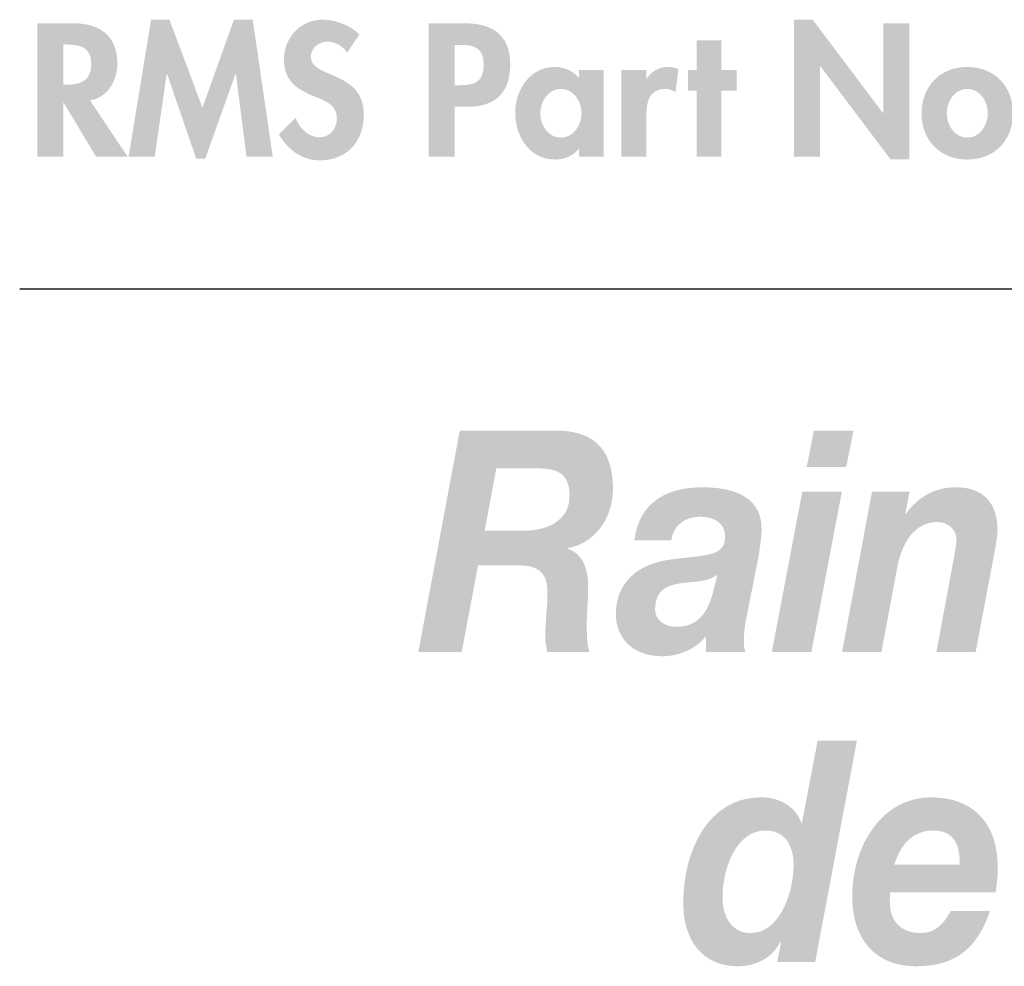
# Model space of a CAD drawing. Extents: x 15 to 200, y 9 to 270.
# Drawn here: x 16 to 32, y 32 to 47 of the extents above; entities that cross this region are included whole.
import ezdxf

# ---------------------------------------------------------------- set-up
doc = ezdxf.new("R2010")
doc.units = 0
doc.header["$MEASUREMENT"] = 0
doc.layers.add('FOREGROUND', color=160, linetype='CONTINUOUS')

# ---------------------------------------------------------------- blocks, each defined once
blk = doc.blocks.new('AI9-BLK21')
at = {"layer": 'FOREGROUND'}
h = blk.add_hatch(color=7, dxfattribs=at)
edge = h.paths.add_edge_path()
edge.add_spline(control_points=[(-79.944, 0.814), (-79.64, 0.814), (-79.495, 0.587), (-79.495, 0.262), (-79.495, -0.178), (-79.715, -0.819), (-80.182, -0.819), (-80.477, -0.819), (-80.627, -0.558), (-80.627, -0.252), (-80.627, 0.197), (-80.415, 0.814), (-79.944, 0.814)], knot_values=[0, 0, 0, 0, 1, 1, 1, 2, 2, 2, 3, 3, 3, 4, 4, 4, 4], degree=3, periodic=0)
edge = h.paths.add_edge_path(flags=16)
edge.add_spline(control_points=[(-79.755, -1.278), (-79.755, -1.278), (-79.151, -1.278), (-79.151, -1.278), (-79.151, -1.278), (-78.486, 2.246), (-78.486, 2.246), (-78.486, 2.246), (-79.111, 2.246), (-79.111, 2.246), (-79.111, 2.246), (-79.363, 0.933), (-79.363, 0.933), (-79.363, 0.933), (-79.371, 0.933), (-79.371, 0.933), (-79.468, 1.214), (-79.746, 1.343), (-80.01, 1.343), (-80.852, 1.343), (-81.252, 0.499), (-81.252, -0.341), (-81.252, -0.953), (-80.931, -1.348), (-80.385, -1.348), (-80.107, -1.348), (-79.843, -1.229), (-79.702, -0.953), (-79.702, -0.953), (-79.693, -0.963), (-79.693, -0.963), (-79.693, -0.963), (-79.755, -1.278), (-79.755, -1.278)], knot_values=[0, 0, 0, 0, 1, 1, 1, 2, 2, 2, 3, 3, 3, 4, 4, 4, 5, 5, 5, 6, 6, 6, 7, 7, 7, 8, 8, 8, 9, 9, 9, 10, 10, 10, 11, 11, 11, 11], degree=3, periodic=0)
h = blk.add_hatch(color=7, dxfattribs=at)
edge = h.paths.add_edge_path()
edge.add_spline(control_points=[(-77.891, 0.271), (-77.799, 0.558), (-77.622, 0.814), (-77.27, 0.814), (-76.904, 0.814), (-76.847, 0.533), (-76.847, 0.271), (-76.847, 0.271), (-77.891, 0.271), (-77.891, 0.271)], knot_values=[0, 0, 0, 0, 1, 1, 1, 2, 2, 2, 3, 3, 3, 3], degree=3, periodic=0)
edge = h.paths.add_edge_path(flags=16)
edge.add_spline(control_points=[(-76.279, -0.173), (-76.257, -0.049), (-76.243, 0.089), (-76.243, 0.227), (-76.243, 0.968), (-76.671, 1.343), (-77.305, 1.343), (-78.081, 1.343), (-78.561, 0.582), (-78.561, -0.232), (-78.561, -0.958), (-78.156, -1.348), (-77.548, -1.348), (-76.891, -1.348), (-76.565, -1.042), (-76.367, -0.469), (-76.367, -0.469), (-76.992, -0.469), (-76.992, -0.469), (-77.085, -0.632), (-77.208, -0.819), (-77.459, -0.819), (-77.799, -0.819), (-77.962, -0.617), (-77.962, -0.321), (-77.962, -0.281), (-77.962, -0.237), (-77.957, -0.173), (-77.957, -0.173), (-76.279, -0.173), (-76.279, -0.173)], knot_values=[0, 0, 0, 0, 1, 1, 1, 2, 2, 2, 3, 3, 3, 4, 4, 4, 5, 5, 5, 6, 6, 6, 7, 7, 7, 8, 8, 8, 9, 9, 9, 10, 10, 10, 10], degree=3, periodic=0)
blk = doc.blocks.new('AI9-BLK20')
at = {"layer": 'FOREGROUND'}
h = blk.add_hatch(color=7, dxfattribs=at)
edge = h.paths.add_edge_path()
edge.add_spline(control_points=[(-84.472, 1.644), (-84.472, 1.644), (-83.816, 1.644), (-83.816, 1.644), (-83.542, 1.644), (-83.305, 1.589), (-83.305, 1.209), (-83.305, 0.814), (-83.653, 0.656), (-84.018, 0.652), (-84.018, 0.652), (-84.657, 0.652), (-84.657, 0.652), (-84.657, 0.652), (-84.472, 1.644), (-84.472, 1.644)], knot_values=[0, 0, 0, 0, 1, 1, 1, 2, 2, 2, 3, 3, 3, 4, 4, 4, 5, 5, 5, 5], degree=3, periodic=0)
edge = h.paths.add_edge_path(flags=16)
edge.add_spline(control_points=[(-85.714, -1.278), (-85.714, -1.278), (-85.023, -1.278), (-85.023, -1.278), (-85.023, -1.278), (-84.763, 0.099), (-84.763, 0.099), (-84.763, 0.099), (-84.111, 0.099), (-84.111, 0.099), (-83.838, 0.099), (-83.657, 0.015), (-83.657, -0.326), (-83.657, -0.563), (-83.692, -0.805), (-83.692, -1.042), (-83.692, -1.121), (-83.679, -1.195), (-83.661, -1.278), (-83.661, -1.278), (-82.987, -1.278), (-82.987, -1.278), (-83.023, -1.175), (-83.031, -1.027), (-83.031, -0.869), (-83.031, -0.652), (-83.009, -0.415), (-83.009, -0.257), (-83.009, 0.02), (-83.075, 0.276), (-83.335, 0.365), (-83.335, 0.365), (-83.335, 0.375), (-83.335, 0.375), (-82.912, 0.444), (-82.613, 0.844), (-82.613, 1.323), (-82.613, 2.004), (-82.983, 2.256), (-83.551, 2.246), (-83.551, 2.246), (-85.054, 2.246), (-85.054, 2.246), (-85.054, 2.246), (-85.714, -1.278), (-85.714, -1.278)], knot_values=[0, 0, 0, 0, 1, 1, 1, 2, 2, 2, 3, 3, 3, 4, 4, 4, 5, 5, 5, 6, 6, 6, 7, 7, 7, 8, 8, 8, 9, 9, 9, 10, 10, 10, 11, 11, 11, 12, 12, 12, 13, 13, 13, 14, 14, 14, 15, 15, 15, 15], degree=3, periodic=0)
h = blk.add_hatch(color=7, dxfattribs=at)
edge = h.paths.add_edge_path(flags=16)
edge.add_spline(control_points=[(-78.783, 2.246), (-78.783, 2.246), (-79.413, 2.246), (-79.413, 2.246), (-79.413, 2.246), (-79.528, 1.668), (-79.528, 1.668), (-79.528, 1.668), (-78.898, 1.668), (-78.898, 1.668), (-78.898, 1.668), (-78.783, 2.246), (-78.783, 2.246)], knot_values=[0, 0, 0, 0, 1, 1, 1, 2, 2, 2, 3, 3, 3, 4, 4, 4, 4], degree=3, periodic=0)
edge = h.paths.add_edge_path(flags=16)
edge.add_spline(control_points=[(-80.083, -1.278), (-80.083, -1.278), (-79.453, -1.278), (-79.453, -1.278), (-79.453, -1.278), (-78.968, 1.273), (-78.968, 1.273), (-78.968, 1.273), (-79.598, 1.273), (-79.598, 1.273), (-79.598, 1.273), (-80.083, -1.278), (-80.083, -1.278)], knot_values=[0, 0, 0, 0, 1, 1, 1, 2, 2, 2, 3, 3, 3, 4, 4, 4, 4], degree=3, periodic=0)
h = blk.add_hatch(color=7, dxfattribs=at)
edge = h.paths.add_edge_path(flags=16)
edge.add_spline(control_points=[(-81.687, 0.499), (-81.648, 0.755), (-81.449, 0.874), (-81.225, 0.874), (-81.066, 0.874), (-80.828, 0.814), (-80.828, 0.563), (-80.828, 0.237), (-81.106, 0.271), (-81.696, 0.193), (-82.238, 0.119), (-82.568, -0.188), (-82.568, -0.676), (-82.568, -1.032), (-82.326, -1.348), (-81.828, -1.348), (-81.573, -1.348), (-81.304, -1.244), (-81.132, -1.027), (-81.132, -1.027), (-81.132, -1.278), (-81.132, -1.278), (-81.132, -1.278), (-80.507, -1.278), (-80.507, -1.278), (-80.52, -1.234), (-80.529, -1.175), (-80.529, -1.13), (-80.529, -1.032), (-80.52, -0.874), (-80.498, -0.785), (-80.498, -0.785), (-80.295, 0.242), (-80.295, 0.242), (-80.269, 0.4), (-80.247, 0.563), (-80.247, 0.671), (-80.238, 1.244), (-80.789, 1.343), (-81.194, 1.343), (-81.709, 1.343), (-82.194, 1.14), (-82.273, 0.499), (-82.273, 0.499), (-81.687, 0.499), (-81.687, 0.499)], knot_values=[0, 0, 0, 0, 1, 1, 1, 2, 2, 2, 3, 3, 3, 4, 4, 4, 5, 5, 5, 6, 6, 6, 7, 7, 7, 8, 8, 8, 9, 9, 9, 10, 10, 10, 11, 11, 11, 12, 12, 12, 13, 13, 13, 14, 14, 14, 15, 15, 15, 15], degree=3, periodic=0)
edge = h.paths.add_edge_path()
edge.add_spline(control_points=[(-81.013, -0.301), (-81.084, -0.578), (-81.211, -0.879), (-81.599, -0.879), (-81.78, -0.879), (-81.943, -0.785), (-81.943, -0.592), (-81.943, -0.271), (-81.718, -0.207), (-81.48, -0.178), (-81.3, -0.163), (-81.11, -0.158), (-80.952, -0.054), (-80.952, -0.054), (-81.013, -0.301), (-81.013, -0.301)], knot_values=[0, 0, 0, 0, 1, 1, 1, 2, 2, 2, 3, 3, 3, 4, 4, 4, 5, 5, 5, 5], degree=3, periodic=0)
h = blk.add_hatch(color=7, dxfattribs=at)
edge = h.paths.add_edge_path()
edge.add_spline(control_points=[(-78.964, -1.278), (-78.964, -1.278), (-78.338, -1.278), (-78.338, -1.278), (-78.338, -1.278), (-78.083, 0.079), (-78.083, 0.079), (-78.017, 0.434), (-77.823, 0.79), (-77.444, 0.79), (-77.299, 0.79), (-77.144, 0.681), (-77.144, 0.528), (-77.144, 0.459), (-77.166, 0.291), (-77.184, 0.217), (-77.184, 0.217), (-77.462, -1.278), (-77.462, -1.278), (-77.462, -1.278), (-76.836, -1.278), (-76.836, -1.278), (-76.836, -1.278), (-76.554, 0.217), (-76.554, 0.217), (-76.536, 0.306), (-76.488, 0.553), (-76.488, 0.656), (-76.488, 1.101), (-76.721, 1.343), (-77.153, 1.343), (-77.479, 1.343), (-77.748, 1.199), (-77.951, 0.918), (-77.951, 0.918), (-77.959, 0.918), (-77.959, 0.918), (-77.959, 0.918), (-77.889, 1.273), (-77.889, 1.273), (-77.889, 1.273), (-78.488, 1.273), (-78.488, 1.273), (-78.488, 1.273), (-78.964, -1.278), (-78.964, -1.278)], knot_values=[0, 0, 0, 0, 1, 1, 1, 2, 2, 2, 3, 3, 3, 4, 4, 4, 5, 5, 5, 6, 6, 6, 7, 7, 7, 8, 8, 8, 9, 9, 9, 10, 10, 10, 11, 11, 11, 12, 12, 12, 13, 13, 13, 14, 14, 14, 15, 15, 15, 15], degree=3, periodic=0)
blk = doc.blocks.new('AI9-BLK19')
at = {"layer": 'FOREGROUND', "color": 7}
for name, p in [('AI9-BLK20', (0, 2.469)), ('AI9-BLK21', (-0.242, -2.469))]:
    blk.add_blockref(name, p, dxfattribs=at)
blk = doc.blocks.new('AI9-BLK15')
at = {"layer": 'FOREGROUND'}
for points in [[(-13.822, -1.047), (-13.404, -1.047), (-13.723, 1.137), (-14.022, 1.137), (-14.524, -0.265), (-15.049, 1.137), (-15.342, 1.137), (-15.7, -1.047), (-15.283, -1.047), (-15.094, 0.274), (-15.088, 0.274), (-14.623, -1.075), (-14.479, -1.075), (-13.996, 0.274), (-13.991, 0.274)], [(-5.103, -1.047), (-4.688, -1.047), (-4.688, 0.398), (-4.683, 0.398), (-3.563, -1.089), (-3.264, -1.089), (-3.264, 1.08), (-3.679, 1.08), (-3.679, -0.35), (-3.684, -0.35), (-4.804, 1.137), (-5.103, 1.137)], [(6.457, 0.719), (6.457, -1.047), (6.872, -1.047), (6.872, 1.08), (6.178, 1.08), (6.178, 0.719)], [(-6.259, 0.006), (-6.016, 0.006), (-6.016, 0.338), (-6.259, 0.338), (-6.259, 0.807), (-6.654, 0.807), (-6.654, 0.338), (-6.789, 0.338), (-6.789, 0.006), (-6.654, 0.006), (-6.654, -1.047), (-6.259, -1.047)], [(13.216, 0.338), (12.782, 0.338), (13.416, -1.075), (13.619, -1.075), (14.257, 0.338), (13.825, 0.338), (13.54, -0.443)]]:
    blk.add_hatch(color=7, dxfattribs=at).paths.add_polyline_path(points)
h = blk.add_hatch(color=7, dxfattribs=at)
edge = h.paths.add_edge_path()
edge.add_spline(control_points=[(-12.024, 0.9), (-12.154, 1.044), (-12.416, 1.137), (-12.605, 1.137), (-12.963, 1.137), (-13.225, 0.852), (-13.225, 0.499), (-13.225, 0.169), (-13.025, 0.031), (-12.752, -0.082), (-12.585, -0.147), (-12.382, -0.209), (-12.382, -0.429), (-12.382, -0.592), (-12.486, -0.736), (-12.656, -0.736), (-12.833, -0.736), (-12.983, -0.59), (-13.039, -0.426), (-13.039, -0.426), (-13.307, -0.688), (-13.307, -0.688), (-13.161, -0.934), (-12.946, -1.103), (-12.653, -1.103), (-12.218, -1.103), (-11.953, -0.801), (-11.953, -0.375), (-11.953, 0.338), (-12.797, 0.189), (-12.797, 0.547), (-12.797, 0.685), (-12.67, 0.787), (-12.537, 0.787), (-12.399, 0.787), (-12.297, 0.719), (-12.218, 0.612), (-12.218, 0.612), (-12.024, 0.9), (-12.024, 0.9)], knot_values=[0, 0, 0, 0, 1, 1, 1, 2, 2, 2, 3, 3, 3, 4, 4, 4, 5, 5, 5, 6, 6, 6, 7, 7, 7, 8, 8, 8, 9, 9, 9, 10, 10, 10, 11, 11, 11, 12, 12, 12, 13, 13, 13, 13], degree=3, periodic=0)
h = blk.add_hatch(color=7, dxfattribs=at)
edge = h.paths.add_edge_path()
edge.add_spline(control_points=[(1.693, 0.776), (1.989, 0.776), (2.048, 0.234), (2.048, 0.02), (2.048, -0.192), (1.989, -0.742), (1.693, -0.742), (1.399, -0.742), (1.337, -0.192), (1.337, 0.02), (1.337, 0.234), (1.399, 0.776), (1.693, 0.776)], knot_values=[0, 0, 0, 0, 1, 1, 1, 2, 2, 2, 3, 3, 3, 4, 4, 4, 4], degree=3, periodic=0)
edge = h.paths.add_edge_path(flags=16)
edge.add_spline(control_points=[(1.693, 1.137), (1.123, 1.137), (0.931, 0.471), (0.931, 0.014), (0.931, -0.44), (1.128, -1.103), (1.693, -1.103), (2.257, -1.103), (2.454, -0.44), (2.454, 0.014), (2.454, 0.471), (2.262, 1.137), (1.693, 1.137)], knot_values=[0, 0, 0, 0, 1, 1, 1, 2, 2, 2, 3, 3, 3, 4, 4, 4, 4], degree=3, periodic=0)
h = blk.add_hatch(color=7, dxfattribs=at)
edge = h.paths.add_edge_path()
edge.add_spline(control_points=[(3.323, 0.776), (3.619, 0.776), (3.679, 0.234), (3.679, 0.02), (3.679, -0.192), (3.619, -0.742), (3.323, -0.742), (3.03, -0.742), (2.968, -0.192), (2.968, 0.02), (2.968, 0.234), (3.03, 0.776), (3.323, 0.776)], knot_values=[0, 0, 0, 0, 1, 1, 1, 2, 2, 2, 3, 3, 3, 4, 4, 4, 4], degree=3, periodic=0)
edge = h.paths.add_edge_path(flags=16)
edge.add_spline(control_points=[(3.323, 1.137), (2.753, 1.137), (2.562, 0.471), (2.562, 0.014), (2.562, -0.44), (2.759, -1.103), (3.323, -1.103), (3.887, -1.103), (4.085, -0.44), (4.085, 0.014), (4.085, 0.471), (3.893, 1.137), (3.323, 1.137)], knot_values=[0, 0, 0, 0, 1, 1, 1, 2, 2, 2, 3, 3, 3, 4, 4, 4, 4], degree=3, periodic=0)
h = blk.add_hatch(color=7, dxfattribs=at)
edge = h.paths.add_edge_path()
edge.add_spline(control_points=[(8.226, 0.798), (8.435, 0.798), (8.565, 0.592), (8.565, 0.401), (8.565, 0.209), (8.435, 0.003), (8.226, 0.003), (8.017, 0.003), (7.89, 0.209), (7.89, 0.401), (7.89, 0.592), (8.017, 0.798), (8.226, 0.798)], knot_values=[0, 0, 0, 0, 1, 1, 1, 2, 2, 2, 3, 3, 3, 4, 4, 4, 4], degree=3, periodic=0)
edge = h.paths.add_edge_path(flags=16)
edge.add_spline(control_points=[(8.144, -1.137), (8.144, -1.137), (8.709, -0.299), (8.709, -0.299), (8.847, -0.093), (8.968, 0.158), (8.968, 0.412), (8.968, 0.841), (8.644, 1.137), (8.223, 1.137), (7.786, 1.137), (7.473, 0.824), (7.473, 0.384), (7.473, 0.017), (7.716, -0.322), (8.105, -0.322), (8.164, -0.322), (8.223, -0.31), (8.271, -0.291), (8.271, -0.291), (8.277, -0.296), (8.277, -0.296), (8.277, -0.296), (7.84, -0.914), (7.84, -0.914), (7.84, -0.914), (8.144, -1.137), (8.144, -1.137)], knot_values=[0, 0, 0, 0, 1, 1, 1, 2, 2, 2, 3, 3, 3, 4, 4, 4, 5, 5, 5, 6, 6, 6, 7, 7, 7, 8, 8, 8, 9, 9, 9, 9], degree=3, periodic=0)
h = blk.add_hatch(color=7, dxfattribs=at)
edge = h.paths.add_edge_path()
edge.add_spline(control_points=[(-16.738, 0.742), (-16.738, 0.742), (-16.681, 0.742), (-16.681, 0.742), (-16.461, 0.742), (-16.295, 0.691), (-16.295, 0.429), (-16.295, 0.169), (-16.456, 0.102), (-16.684, 0.102), (-16.684, 0.102), (-16.738, 0.102), (-16.738, 0.102), (-16.738, 0.102), (-16.738, 0.742), (-16.738, 0.742)], knot_values=[0, 0, 0, 0, 1, 1, 1, 2, 2, 2, 3, 3, 3, 4, 4, 4, 5, 5, 5, 5], degree=3, periodic=0)
edge = h.paths.add_edge_path(flags=16)
edge.add_spline(control_points=[(-16.315, -0.149), (-16.03, -0.102), (-15.88, 0.169), (-15.88, 0.44), (-15.88, 0.894), (-16.171, 1.08), (-16.591, 1.08), (-16.591, 1.08), (-17.152, 1.08), (-17.152, 1.08), (-17.152, 1.08), (-17.152, -1.047), (-17.152, -1.047), (-17.152, -1.047), (-16.738, -1.047), (-16.738, -1.047), (-16.738, -1.047), (-16.738, -0.189), (-16.738, -0.189), (-16.738, -0.189), (-16.732, -0.189), (-16.732, -0.189), (-16.732, -0.189), (-16.216, -1.047), (-16.216, -1.047), (-16.216, -1.047), (-15.714, -1.047), (-15.714, -1.047), (-15.714, -1.047), (-16.315, -0.149), (-16.315, -0.149)], knot_values=[0, 0, 0, 0, 1, 1, 1, 2, 2, 2, 3, 3, 3, 4, 4, 4, 5, 5, 5, 6, 6, 6, 7, 7, 7, 8, 8, 8, 9, 9, 9, 10, 10, 10, 10], degree=3, periodic=0)
h = blk.add_hatch(color=7, dxfattribs=at)
edge = h.paths.add_edge_path()
edge.add_spline(control_points=[(-10.507, 0.736), (-10.507, 0.736), (-10.433, 0.736), (-10.433, 0.736), (-10.202, 0.736), (-10.044, 0.697), (-10.044, 0.423), (-10.044, 0.147), (-10.177, 0.093), (-10.422, 0.093), (-10.422, 0.093), (-10.507, 0.093), (-10.507, 0.093), (-10.507, 0.093), (-10.507, 0.736), (-10.507, 0.736)], knot_values=[0, 0, 0, 0, 1, 1, 1, 2, 2, 2, 3, 3, 3, 4, 4, 4, 5, 5, 5, 5], degree=3, periodic=0)
edge = h.paths.add_edge_path(flags=16)
edge.add_spline(control_points=[(-10.507, -0.251), (-10.507, -0.251), (-10.301, -0.251), (-10.301, -0.251), (-9.866, -0.251), (-9.621, -0.031), (-9.621, 0.42), (-9.621, 0.903), (-9.912, 1.08), (-10.357, 1.08), (-10.357, 1.08), (-10.921, 1.08), (-10.921, 1.08), (-10.921, 1.08), (-10.921, -1.047), (-10.921, -1.047), (-10.921, -1.047), (-10.507, -1.047), (-10.507, -1.047), (-10.507, -1.047), (-10.507, -0.251), (-10.507, -0.251)], knot_values=[0, 0, 0, 0, 1, 1, 1, 2, 2, 2, 3, 3, 3, 4, 4, 4, 5, 5, 5, 6, 6, 6, 7, 7, 7, 7], degree=3, periodic=0)
h = blk.add_hatch(color=7, dxfattribs=at)
edge = h.paths.add_edge_path()
edge.add_spline(control_points=[(0.654, 0.719), (0.654, 0.719), (0.654, 1.08), (0.654, 1.08), (0.654, 1.08), (-0.271, 1.08), (-0.271, 1.08), (-0.271, 1.08), (-0.499, -0.037), (-0.499, -0.037), (-0.499, -0.037), (-0.434, -0.037), (-0.434, -0.037), (-0.347, 0.045), (-0.214, 0.102), (-0.093, 0.102), (0.141, 0.102), (0.322, -0.09), (0.322, -0.322), (0.322, -0.541), (0.172, -0.742), (-0.059, -0.742), (-0.254, -0.742), (-0.429, -0.623), (-0.539, -0.465), (-0.539, -0.465), (-0.663, -0.821), (-0.663, -0.821), (-0.496, -1.01), (-0.282, -1.103), (-0.031, -1.103), (0.423, -1.103), (0.742, -0.795), (0.742, -0.338), (0.742, 0.059), (0.471, 0.401), (0.056, 0.401), (0.056, 0.401), (-0.051, 0.395), (-0.051, 0.395), (-0.051, 0.395), (0.023, 0.719), (0.023, 0.719), (0.023, 0.719), (0.654, 0.719), (0.654, 0.719)], knot_values=[0, 0, 0, 0, 1, 1, 1, 2, 2, 2, 3, 3, 3, 4, 4, 4, 5, 5, 5, 6, 6, 6, 7, 7, 7, 8, 8, 8, 9, 9, 9, 10, 10, 10, 11, 11, 11, 12, 12, 12, 13, 13, 13, 14, 14, 14, 15, 15, 15, 15], degree=3, periodic=0)
h = blk.add_hatch(color=7, dxfattribs=at)
edge = h.paths.add_edge_path()
edge.add_spline(control_points=[(5.546, 0.719), (5.546, 0.719), (5.546, 1.08), (5.546, 1.08), (5.546, 1.08), (4.621, 1.08), (4.621, 1.08), (4.621, 1.08), (4.392, -0.037), (4.392, -0.037), (4.392, -0.037), (4.457, -0.037), (4.457, -0.037), (4.545, 0.045), (4.677, 0.102), (4.799, 0.102), (5.033, 0.102), (5.213, -0.09), (5.213, -0.322), (5.213, -0.541), (5.064, -0.742), (4.832, -0.742), (4.638, -0.742), (4.463, -0.623), (4.353, -0.465), (4.353, -0.465), (4.229, -0.821), (4.229, -0.821), (4.395, -1.01), (4.61, -1.103), (4.861, -1.103), (5.315, -1.103), (5.634, -0.795), (5.634, -0.338), (5.634, 0.059), (5.363, 0.401), (4.948, 0.401), (4.948, 0.401), (4.841, 0.395), (4.841, 0.395), (4.841, 0.395), (4.914, 0.719), (4.914, 0.719), (4.914, 0.719), (5.546, 0.719), (5.546, 0.719)], knot_values=[0, 0, 0, 0, 1, 1, 1, 2, 2, 2, 3, 3, 3, 4, 4, 4, 5, 5, 5, 6, 6, 6, 7, 7, 7, 8, 8, 8, 9, 9, 9, 10, 10, 10, 11, 11, 11, 12, 12, 12, 13, 13, 13, 14, 14, 14, 15, 15, 15, 15], degree=3, periodic=0)
h = blk.add_hatch(color=7, dxfattribs=at)
edge = h.paths.add_edge_path()
edge.add_spline(control_points=[(10.412, 0.742), (10.412, 0.742), (10.468, 0.742), (10.468, 0.742), (10.688, 0.742), (10.855, 0.691), (10.855, 0.429), (10.855, 0.169), (10.694, 0.102), (10.466, 0.102), (10.466, 0.102), (10.412, 0.102), (10.412, 0.102), (10.412, 0.102), (10.412, 0.742), (10.412, 0.742)], knot_values=[0, 0, 0, 0, 1, 1, 1, 2, 2, 2, 3, 3, 3, 4, 4, 4, 5, 5, 5, 5], degree=3, periodic=0)
edge = h.paths.add_edge_path(flags=16)
edge.add_spline(control_points=[(10.835, -0.149), (11.12, -0.102), (11.269, 0.169), (11.269, 0.44), (11.269, 0.894), (10.979, 1.08), (10.559, 1.08), (10.559, 1.08), (9.997, 1.08), (9.997, 1.08), (9.997, 1.08), (9.997, -1.047), (9.997, -1.047), (9.997, -1.047), (10.412, -1.047), (10.412, -1.047), (10.412, -1.047), (10.412, -0.189), (10.412, -0.189), (10.412, -0.189), (10.418, -0.189), (10.418, -0.189), (10.418, -0.189), (10.934, -1.047), (10.934, -1.047), (10.934, -1.047), (11.436, -1.047), (11.436, -1.047), (11.436, -1.047), (10.835, -0.149), (10.835, -0.149)], knot_values=[0, 0, 0, 0, 1, 1, 1, 2, 2, 2, 3, 3, 3, 4, 4, 4, 5, 5, 5, 6, 6, 6, 7, 7, 7, 8, 8, 8, 9, 9, 9, 10, 10, 10, 10], degree=3, periodic=0)
h = blk.add_hatch(color=7, dxfattribs=at)
edge = h.paths.add_edge_path()
edge.add_spline(control_points=[(16.236, 0.747), (16.236, 0.747), (16.289, 0.747), (16.289, 0.747), (16.464, 0.747), (16.588, 0.691), (16.588, 0.474), (16.588, 0.254), (16.49, 0.195), (16.287, 0.195), (16.287, 0.195), (16.236, 0.195), (16.236, 0.195), (16.236, 0.195), (16.236, 0.747), (16.236, 0.747)], knot_values=[0, 0, 0, 0, 1, 1, 1, 2, 2, 2, 3, 3, 3, 4, 4, 4, 5, 5, 5, 5], degree=3, periodic=0)
edge = h.paths.add_edge_path(flags=16)
edge.add_spline(control_points=[(15.821, -1.047), (15.821, -1.047), (16.473, -1.047), (16.473, -1.047), (16.859, -1.047), (17.152, -0.86), (17.152, -0.443), (17.152, -0.209), (17.04, 0.045), (16.789, 0.09), (16.921, 0.175), (16.975, 0.35), (16.975, 0.502), (16.975, 0.925), (16.732, 1.08), (16.337, 1.08), (16.337, 1.08), (15.821, 1.08), (15.821, 1.08), (15.821, 1.08), (15.821, -1.047), (15.821, -1.047)], knot_values=[0, 0, 0, 0, 1, 1, 1, 2, 2, 2, 3, 3, 3, 4, 4, 4, 5, 5, 5, 6, 6, 6, 7, 7, 7, 7], degree=3, periodic=0)
edge = h.paths.add_edge_path()
edge.add_spline(control_points=[(16.236, -0.121), (16.236, -0.121), (16.303, -0.121), (16.303, -0.121), (16.512, -0.121), (16.738, -0.133), (16.738, -0.409), (16.738, -0.685), (16.546, -0.714), (16.323, -0.714), (16.323, -0.714), (16.236, -0.714), (16.236, -0.714), (16.236, -0.714), (16.236, -0.121), (16.236, -0.121)], knot_values=[0, 0, 0, 0, 1, 1, 1, 2, 2, 2, 3, 3, 3, 4, 4, 4, 5, 5, 5, 5], degree=3, periodic=0)
h = blk.add_hatch(color=7, dxfattribs=at)
edge = h.paths.add_edge_path()
edge.add_spline(control_points=[(-8.815, -0.742), (-9.018, -0.742), (-9.142, -0.539), (-9.142, -0.353), (-9.142, -0.166), (-9.018, 0.034), (-8.815, 0.034), (-8.612, 0.034), (-8.485, -0.166), (-8.485, -0.353), (-8.485, -0.539), (-8.612, -0.742), (-8.815, -0.742)], knot_values=[0, 0, 0, 0, 1, 1, 1, 2, 2, 2, 3, 3, 3, 4, 4, 4, 4], degree=3, periodic=0)
edge = h.paths.add_edge_path(flags=16)
edge.add_spline(control_points=[(-8.135, 0.338), (-8.135, 0.338), (-8.524, 0.338), (-8.524, 0.338), (-8.524, 0.338), (-8.524, 0.209), (-8.524, 0.209), (-8.62, 0.322), (-8.767, 0.384), (-8.91, 0.384), (-9.308, 0.384), (-9.542, 0.02), (-9.542, -0.347), (-9.542, -0.722), (-9.311, -1.091), (-8.905, -1.091), (-8.761, -1.091), (-8.614, -1.029), (-8.53, -0.92), (-8.53, -0.92), (-8.524, -0.92), (-8.524, -0.92), (-8.524, -0.92), (-8.524, -1.047), (-8.524, -1.047), (-8.524, -1.047), (-8.135, -1.047), (-8.135, -1.047), (-8.135, -1.047), (-8.135, 0.338), (-8.135, 0.338)], knot_values=[0, 0, 0, 0, 1, 1, 1, 2, 2, 2, 3, 3, 3, 4, 4, 4, 5, 5, 5, 6, 6, 6, 7, 7, 7, 8, 8, 8, 9, 9, 9, 10, 10, 10, 10], degree=3, periodic=0)
h = blk.add_hatch(color=7, dxfattribs=at)
edge = h.paths.add_edge_path()
edge.add_spline(control_points=[(-7.455, 0.338), (-7.455, 0.338), (-7.85, 0.338), (-7.85, 0.338), (-7.85, 0.338), (-7.85, -1.047), (-7.85, -1.047), (-7.85, -1.047), (-7.455, -1.047), (-7.455, -1.047), (-7.455, -1.047), (-7.455, -0.423), (-7.455, -0.423), (-7.455, -0.209), (-7.427, 0.034), (-7.153, 0.034), (-7.094, 0.034), (-7.037, 0.017), (-6.989, -0.017), (-6.989, -0.017), (-6.942, 0.35), (-6.942, 0.35), (-6.992, 0.37), (-7.049, 0.384), (-7.105, 0.384), (-7.252, 0.384), (-7.37, 0.316), (-7.449, 0.195), (-7.449, 0.195), (-7.455, 0.195), (-7.455, 0.195), (-7.455, 0.195), (-7.455, 0.338), (-7.455, 0.338)], knot_values=[0, 0, 0, 0, 1, 1, 1, 2, 2, 2, 3, 3, 3, 4, 4, 4, 5, 5, 5, 6, 6, 6, 7, 7, 7, 8, 8, 8, 9, 9, 9, 10, 10, 10, 11, 11, 11, 11], degree=3, periodic=0)
h = blk.add_hatch(color=7, dxfattribs=at)
edge = h.paths.add_edge_path()
edge.add_spline(control_points=[(-2.341, 0.034), (-2.138, 0.034), (-2.014, -0.164), (-2.014, -0.355), (-2.014, -0.541), (-2.138, -0.742), (-2.341, -0.742), (-2.544, -0.742), (-2.668, -0.541), (-2.668, -0.355), (-2.668, -0.164), (-2.544, 0.034), (-2.341, 0.034)], knot_values=[0, 0, 0, 0, 1, 1, 1, 2, 2, 2, 3, 3, 3, 4, 4, 4, 4], degree=3, periodic=0)
edge = h.paths.add_edge_path(flags=16)
edge.add_spline(control_points=[(-2.341, 0.384), (-2.773, 0.384), (-3.069, 0.076), (-3.069, -0.355), (-3.069, -0.784), (-2.776, -1.091), (-2.341, -1.091), (-1.907, -1.091), (-1.613, -0.784), (-1.613, -0.355), (-1.613, 0.076), (-1.91, 0.384), (-2.341, 0.384)], knot_values=[0, 0, 0, 0, 1, 1, 1, 2, 2, 2, 3, 3, 3, 4, 4, 4, 4], degree=3, periodic=0)
h = blk.add_hatch(color=7, dxfattribs=at)
edge = h.paths.add_edge_path()
edge.add_spline(control_points=[(11.89, -0.172), (11.91, -0.028), (11.997, 0.107), (12.155, 0.107), (12.307, 0.107), (12.397, -0.031), (12.417, -0.172), (12.417, -0.172), (11.89, -0.172), (11.89, -0.172)], knot_values=[0, 0, 0, 0, 1, 1, 1, 2, 2, 2, 3, 3, 3, 3], degree=3, periodic=0)
edge = h.paths.add_edge_path(flags=16)
edge.add_spline(control_points=[(12.789, -0.417), (12.789, -0.417), (12.789, -0.369), (12.789, -0.369), (12.789, 0.048), (12.586, 0.384), (12.132, 0.384), (11.684, 0.384), (11.461, 0.054), (11.461, -0.367), (11.461, -0.787), (11.723, -1.091), (12.152, -1.091), (12.442, -1.091), (12.685, -0.936), (12.781, -0.66), (12.781, -0.66), (12.417, -0.601), (12.417, -0.601), (12.364, -0.711), (12.282, -0.79), (12.152, -0.79), (11.946, -0.79), (11.878, -0.592), (11.878, -0.417), (11.878, -0.417), (12.789, -0.417), (12.789, -0.417)], knot_values=[0, 0, 0, 0, 1, 1, 1, 2, 2, 2, 3, 3, 3, 4, 4, 4, 5, 5, 5, 6, 6, 6, 7, 7, 7, 8, 8, 8, 9, 9, 9, 9], degree=3, periodic=0)
h = blk.add_hatch(color=7, dxfattribs=at)
edge = h.paths.add_edge_path()
edge.add_spline(control_points=[(-1.159, -0.601), (-1.297, -0.601), (-1.41, -0.711), (-1.41, -0.849), (-1.41, -0.987), (-1.297, -1.103), (-1.159, -1.103), (-1.021, -1.103), (-0.908, -0.987), (-0.908, -0.849), (-0.908, -0.711), (-1.021, -0.601), (-1.159, -0.601)], knot_values=[0, 0, 0, 0, 1, 1, 1, 2, 2, 2, 3, 3, 3, 4, 4, 4, 4], degree=3, periodic=0)
h = blk.add_hatch(color=7, dxfattribs=at)
edge = h.paths.add_edge_path()
edge.add_spline(control_points=[(14.448, -0.601), (14.31, -0.601), (14.197, -0.711), (14.197, -0.849), (14.197, -0.987), (14.31, -1.103), (14.448, -1.103), (14.586, -1.103), (14.699, -0.987), (14.699, -0.849), (14.699, -0.711), (14.586, -0.601), (14.448, -0.601)], knot_values=[0, 0, 0, 0, 1, 1, 1, 2, 2, 2, 3, 3, 3, 4, 4, 4, 4], degree=3, periodic=0)
blk = doc.blocks.new('AI9-BLK14')
at = {"layer": 'FOREGROUND', "color": 7}
blk.add_blockref('AI9-BLK15', (0, 0), dxfattribs=at)
blk = doc.blocks.new('AI9-BLK13')
at = {"layer": 'FOREGROUND', "color": 7}
blk.add_line((-92.019, -2.099), (92.019, -2.099), dxfattribs=at)
blk.add_blockref('AI9-BLK14', (-74.584, 1.05), dxfattribs=at)
blk = doc.blocks.new('AI9-BLK9')
at = {"layer": 'FOREGROUND', "color": 7}
for name, p in [('AI9-BLK13', (0, -94.569)), ('AI9-BLK19', (0.045, -103.642))]:
    blk.add_blockref(name, p, dxfattribs=at)

msp = doc.modelspace()

# ---------------------------------------------------------------- block references
at = {"layer": 'FOREGROUND', "color": 7}
msp.add_blockref('AI9-BLK9', (107.95, 139.805), dxfattribs=at)

doc.saveas('drawing.dxf')
